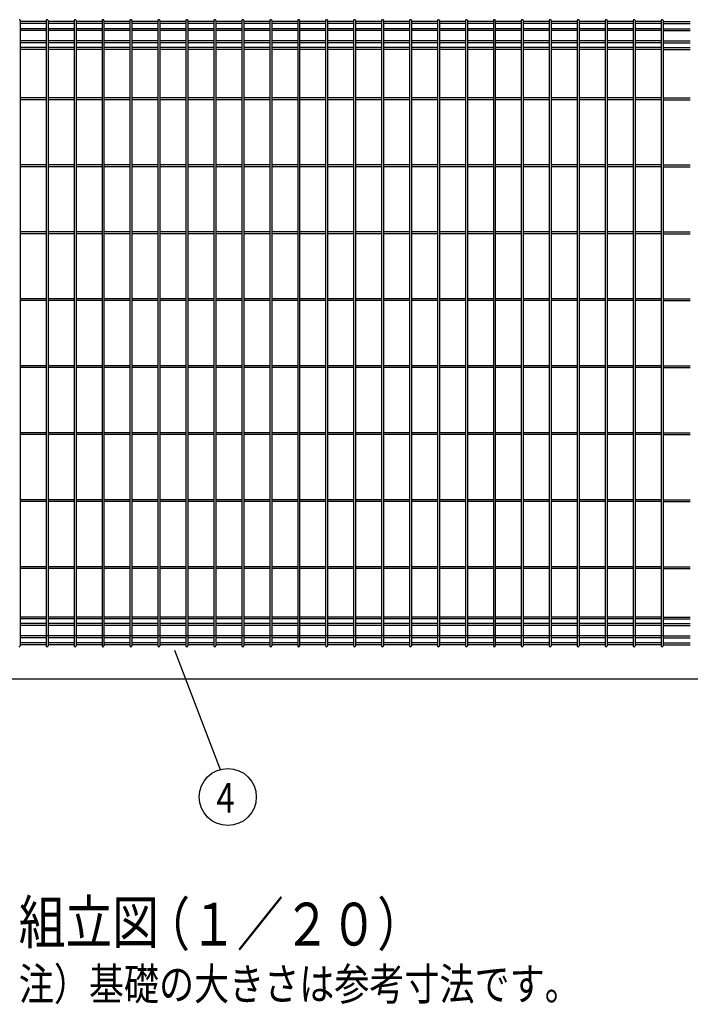
# Model space of a CAD drawing. Units: millimetres. Extents: x 69 to 7315, y 19 to 5280.
# Drawn here: x 1071 to 2324, y 2063 to 3900 of the extents above; entities that cross this region are included whole.
import ezdxf

# ---------------------------------------------------------------- set-up
doc = ezdxf.new("R2010")
doc.units = ezdxf.units.MM
doc.header["$LTSCALE"] = 200
for name, color, linetype in [('MOJI', 6, 'Continuous'), ('SJC', 1, 'Continuous'), ('SUNPOU', 4, 'Continuous')]:
    doc.layers.add(name, color=color, linetype=linetype)
doc.styles.add('EXT08', font='ROMANS', dxfattribs={"width": 0.8, "bigfont": 'EXTFONT'})

msp = doc.modelspace()

# ---------------------------------------------------------------- linework, layer by layer
at = {"layer": 'SJC'}
for p, q in [((1071.665, 3898.553), (1071.665, 2732.15)), ((1071.665, 3898.55), (1071.665, 3685.327)), ((1120.279, 3896.75), (1071.665, 3896.75)), ((1120.275, 3898.553), (1120.275, 2732.148)), ((1120.275, 3898.55), (1120.275, 3685.327)), ((1122.075, 3900.35), (1122.075, 3900.35)), ((1123.875, 3898.553), (1123.875, 2732.15)), ((1123.875, 3898.55), (1123.875, 3685.327)), ((1172.489, 3896.75), (1123.875, 3896.75)), ((1172.485, 3898.553), (1172.485, 2732.148)), ((1172.485, 3898.55), (1172.485, 3685.327)), ((1174.285, 3900.35), (1174.285, 3900.35)), ((1176.085, 3898.553), (1176.085, 2732.15)), ((1176.085, 3898.55), (1176.085, 3685.327)), ((1224.699, 3896.75), (1176.085, 3896.75)), ((1224.695, 3898.553), (1224.695, 2732.148)), ((1224.695, 3898.55), (1224.695, 3685.327)), ((1226.495, 3900.35), (1226.495, 3900.35)), ((1228.295, 3898.553), (1228.295, 2732.15)), ((1228.295, 3898.55), (1228.295, 3685.327)), ((1276.909, 3896.75), (1228.295, 3896.75)), ((1276.905, 3898.553), (1276.905, 2732.148)), ((1276.905, 3898.55), (1276.905, 3685.327)), ((1278.705, 3900.35), (1278.705, 3900.35)), ((1280.505, 3898.553), (1280.505, 2732.15)), ((1280.505, 3898.55), (1280.505, 3685.327)), ((1329.119, 3896.75), (1280.505, 3896.75)), ((1329.115, 3898.553), (1329.115, 2732.148)), ((1329.115, 3898.55), (1329.115, 3685.327)), ((1330.915, 3900.35), (1330.915, 3900.35)), ((1332.715, 3898.553), (1332.715, 2732.15)), ((1332.715, 3898.55), (1332.715, 3685.327)), ((1381.329, 3896.75), (1332.715, 3896.75)), ((1381.325, 3898.553), (1381.325, 2732.148)), ((1381.325, 3898.55), (1381.325, 3685.327)), ((1383.125, 3900.35), (1383.125, 3900.35)), ((1384.925, 3898.553), (1384.925, 2732.15)), ((1384.925, 3898.55), (1384.925, 3685.327)), ((1433.539, 3896.75), (1384.925, 3896.75)), ((1433.535, 3898.553), (1433.535, 2732.148)), ((1433.535, 3898.55), (1433.535, 3685.327)), ((1435.335, 3900.35), (1435.335, 3900.35)), ((1437.135, 3898.553), (1437.135, 2732.15)), ((1437.135, 3898.55), (1437.135, 3685.327)), ((1485.749, 3896.75), (1437.135, 3896.75)), ((1485.745, 3898.553), (1485.745, 2732.148)), ((1485.745, 3898.55), (1485.745, 3685.327)), ((1487.545, 3900.35), (1487.545, 3900.35)), ((1489.345, 3898.553), (1489.345, 2732.15)), ((1489.345, 3898.55), (1489.345, 3685.327)), ((1537.959, 3896.75), (1489.345, 3896.75)), ((1537.955, 3898.553), (1537.955, 2732.148)), ((1537.955, 3898.55), (1537.955, 3685.327)), ((1539.755, 3900.35), (1539.755, 3900.35)), ((1541.555, 3898.553), (1541.555, 2732.15)), ((1541.555, 3898.55), (1541.555, 3685.327)), ((1590.169, 3896.75), (1541.555, 3896.75)), ((1590.165, 3898.553), (1590.165, 2732.148)), ((1590.165, 3898.55), (1590.165, 3685.327)), ((1591.965, 3900.35), (1591.965, 3900.35)), ((1593.765, 3898.553), (1593.765, 2732.15)), ((1593.765, 3898.55), (1593.765, 3685.327)), ((1642.379, 3896.75), (1593.765, 3896.75)), ((1642.375, 3898.553), (1642.375, 2732.148)), ((1642.375, 3898.55), (1642.375, 3685.327)), ((1644.175, 3900.35), (1644.175, 3900.35)), ((1645.975, 3898.553), (1645.975, 2732.15)), ((1645.975, 3898.55), (1645.975, 3685.327)), ((1694.589, 3896.75), (1645.975, 3896.75)), ((1694.585, 3898.553), (1694.585, 2732.148)), ((1694.585, 3898.55), (1694.585, 3685.327)), ((1696.385, 3900.35), (1696.385, 3900.35)), ((1698.185, 3898.553), (1698.185, 2732.15)), ((1698.185, 3898.55), (1698.185, 3685.327)), ((1746.799, 3896.75), (1698.185, 3896.75)), ((1746.795, 3898.553), (1746.795, 2732.148)), ((1746.795, 3898.55), (1746.795, 3685.327)), ((1748.595, 3900.35), (1748.595, 3900.35)), ((1750.395, 3898.553), (1750.395, 2732.15)), ((1750.395, 3898.55), (1750.395, 3685.327)), ((1799.009, 3896.75), (1750.395, 3896.75)), ((1799.005, 3898.553), (1799.005, 2732.148)), ((1799.005, 3898.55), (1799.005, 3685.327)), ((1800.805, 3900.35), (1800.805, 3900.35)), ((1802.605, 3898.553), (1802.605, 2732.15)), ((1802.605, 3898.55), (1802.605, 3685.327)), ((1851.219, 3896.75), (1802.605, 3896.75)), ((1851.215, 3898.553), (1851.215, 2732.148)), ((1851.215, 3898.55), (1851.215, 3685.327)), ((1853.015, 3900.35), (1853.015, 3900.35)), ((1854.815, 3898.553), (1854.815, 2732.15)), ((1854.815, 3898.55), (1854.815, 3685.327)), ((1903.429, 3896.75), (1854.815, 3896.75)), ((1903.425, 3898.553), (1903.425, 2732.148)), ((1903.425, 3898.55), (1903.425, 3685.327)), ((1905.225, 3900.35), (1905.225, 3900.35)), ((1907.025, 3898.553), (1907.025, 2732.15)), ((1907.025, 3898.55), (1907.025, 3685.327)), ((1955.639, 3896.75), (1907.025, 3896.75)), ((1955.635, 3898.553), (1955.635, 2732.148)), ((1955.635, 3898.55), (1955.635, 3685.327)), ((1957.435, 3900.35), (1957.435, 3900.35)), ((1959.235, 3898.553), (1959.235, 2732.15)), ((1959.235, 3898.55), (1959.235, 3685.327)), ((2007.849, 3896.75), (1959.235, 3896.75)), ((2007.845, 3898.553), (2007.845, 2732.148)), ((2007.845, 3898.55), (2007.845, 3685.327)), ((2009.645, 3900.35), (2009.645, 3900.35)), ((2011.445, 3898.553), (2011.445, 2732.15)), ((2011.445, 3898.55), (2011.445, 3685.327)), ((2060.059, 3896.75), (2011.445, 3896.75)), ((2060.055, 3898.553), (2060.055, 2732.148)), ((2060.055, 3898.55), (2060.055, 3685.327)), ((2061.855, 3900.35), (2061.855, 3900.35)), ((2063.655, 3898.553), (2063.655, 2732.15)), ((2063.655, 3898.55), (2063.655, 3685.327)), ((2112.269, 3896.75), (2063.655, 3896.75)), ((2112.265, 3898.553), (2112.265, 2732.148)), ((2112.265, 3898.55), (2112.265, 3685.327)), ((2114.065, 3900.35), (2114.065, 3900.35)), ((2115.865, 3898.553), (2115.865, 2732.15)), ((2115.865, 3898.55), (2115.865, 3685.327)), ((2164.479, 3896.75), (2115.865, 3896.75)), ((2164.475, 3898.553), (2164.475, 2732.148)), ((2164.475, 3898.55), (2164.475, 3685.327)), ((2166.275, 3900.35), (2166.275, 3900.35)), ((2168.075, 3898.553), (2168.075, 2732.15)), ((2168.075, 3898.55), (2168.075, 3685.327)), ((2216.689, 3896.75), (2168.075, 3896.75)), ((2216.685, 3898.553), (2216.685, 2732.148)), ((2216.685, 3898.55), (2216.685, 3685.327)), ((2218.485, 3900.35), (2218.485, 3900.35)), ((2220.285, 3898.553), (2220.285, 2732.15)), ((2220.285, 3898.55), (2220.285, 3685.327)), ((2268.899, 3896.75), (2220.285, 3896.75)), ((2268.899, 3898.553), (2268.899, 2732.148)), ((2268.899, 3898.55), (2268.899, 3685.327)), ((2270.699, 3900.35), (2270.699, 3900.35)), ((2272.499, 3898.553), (2272.499, 2732.15)), ((2272.499, 3898.55), (2272.499, 3685.327)), ((2272.499, 3896.75), (2323.524, 3896.75)), ((1120.279, 3893.15), (1071.665, 3893.15)), ((1120.279, 3883.55), (1071.665, 3883.55)), ((1120.279, 3879.95), (1071.665, 3879.95)), ((1172.489, 3893.15), (1123.875, 3893.15)), ((1172.489, 3883.55), (1123.875, 3883.55)), ((1172.489, 3879.95), (1123.875, 3879.95)), ((1224.699, 3893.15), (1176.085, 3893.15)), ((1224.699, 3883.55), (1176.085, 3883.55)), ((1224.699, 3879.95), (1176.085, 3879.95)), ((1276.909, 3893.15), (1228.295, 3893.15)), ((1276.909, 3883.55), (1228.295, 3883.55)), ((1276.909, 3879.95), (1228.295, 3879.95)), ((1329.119, 3893.15), (1280.505, 3893.15)), ((1329.119, 3883.55), (1280.505, 3883.55)), ((1329.119, 3879.95), (1280.505, 3879.95)), ((1381.329, 3893.15), (1332.715, 3893.15)), ((1381.329, 3883.55), (1332.715, 3883.55)), ((1381.329, 3879.95), (1332.715, 3879.95)), ((1433.539, 3893.15), (1384.925, 3893.15)), ((1433.539, 3883.55), (1384.925, 3883.55)), ((1433.539, 3879.95), (1384.925, 3879.95)), ((1485.749, 3893.15), (1437.135, 3893.15)), ((1485.749, 3883.55), (1437.135, 3883.55)), ((1485.749, 3879.95), (1437.135, 3879.95)), ((1537.959, 3893.15), (1489.345, 3893.15)), ((1537.959, 3883.55), (1489.345, 3883.55)), ((1537.959, 3879.95), (1489.345, 3879.95)), ((1590.169, 3893.15), (1541.555, 3893.15)), ((1590.169, 3883.55), (1541.555, 3883.55)), ((1590.169, 3879.95), (1541.555, 3879.95)), ((1642.379, 3893.15), (1593.765, 3893.15)), ((1642.379, 3883.55), (1593.765, 3883.55)), ((1642.379, 3879.95), (1593.765, 3879.95)), ((1694.589, 3893.15), (1645.975, 3893.15)), ((1694.589, 3883.55), (1645.975, 3883.55)), ((1694.589, 3879.95), (1645.975, 3879.95)), ((1746.799, 3893.15), (1698.185, 3893.15)), ((1746.799, 3883.55), (1698.185, 3883.55)), ((1746.799, 3879.95), (1698.185, 3879.95)), ((1799.009, 3893.15), (1750.395, 3893.15)), ((1799.009, 3883.55), (1750.395, 3883.55)), ((1799.009, 3879.95), (1750.395, 3879.95)), ((1851.219, 3893.15), (1802.605, 3893.15)), ((1851.219, 3883.55), (1802.605, 3883.55)), ((1851.219, 3879.95), (1802.605, 3879.95)), ((1903.429, 3893.15), (1854.815, 3893.15)), ((1903.429, 3883.55), (1854.815, 3883.55)), ((1903.429, 3879.95), (1854.815, 3879.95)), ((1955.639, 3893.15), (1907.025, 3893.15)), ((1955.639, 3883.55), (1907.025, 3883.55)), ((1955.639, 3879.95), (1907.025, 3879.95)), ((2007.849, 3893.15), (1959.235, 3893.15)), ((2007.849, 3883.55), (1959.235, 3883.55)), ((2007.849, 3879.95), (1959.235, 3879.95)), ((2060.059, 3893.15), (2011.445, 3893.15)), ((2060.059, 3883.55), (2011.445, 3883.55)), ((2060.059, 3879.95), (2011.445, 3879.95)), ((2112.269, 3893.15), (2063.655, 3893.15)), ((2112.269, 3883.55), (2063.655, 3883.55)), ((2112.269, 3879.95), (2063.655, 3879.95)), ((2164.479, 3893.15), (2115.865, 3893.15)), ((2164.479, 3883.55), (2115.865, 3883.55)), ((2164.479, 3879.95), (2115.865, 3879.95)), ((2216.689, 3893.15), (2168.075, 3893.15)), ((2216.689, 3883.55), (2168.075, 3883.55)), ((2216.689, 3879.95), (2168.075, 3879.95)), ((2268.899, 3893.15), (2220.285, 3893.15)), ((2268.899, 3883.55), (2220.285, 3883.55)), ((2268.899, 3879.95), (2220.285, 3879.95)), ((2272.499, 3893.15), (2323.524, 3893.15)), ((2272.499, 3883.55), (2323.524, 3883.55)), ((2272.499, 3879.95), (2323.524, 3879.95)), ((1120.279, 3860.75), (1071.665, 3860.75)), ((1172.489, 3860.75), (1123.875, 3860.75)), ((1224.699, 3860.75), (1176.085, 3860.75)), ((1276.909, 3860.75), (1228.295, 3860.75)), ((1329.119, 3860.75), (1280.505, 3860.75)), ((1381.329, 3860.75), (1332.715, 3860.75)), ((1433.539, 3860.75), (1384.925, 3860.75)), ((1485.749, 3860.75), (1437.135, 3860.75)), ((1537.959, 3860.75), (1489.345, 3860.75)), ((1590.169, 3860.75), (1541.555, 3860.75)), ((1642.379, 3860.75), (1593.765, 3860.75)), ((1694.589, 3860.75), (1645.975, 3860.75)), ((1746.799, 3860.75), (1698.185, 3860.75)), ((1799.009, 3860.75), (1750.395, 3860.75)), ((1851.219, 3860.75), (1802.605, 3860.75)), ((1903.429, 3860.75), (1854.815, 3860.75)), ((1955.639, 3860.75), (1907.025, 3860.75)), ((2007.849, 3860.75), (1959.235, 3860.75)), ((2060.059, 3860.75), (2011.445, 3860.75)), ((2112.269, 3860.75), (2063.655, 3860.75)), ((2164.479, 3860.75), (2115.865, 3860.75)), ((2216.689, 3860.75), (2168.075, 3860.75)), ((2268.899, 3860.75), (2220.285, 3860.75)), ((2272.499, 3860.75), (2323.524, 3860.75)), ((1120.279, 3857.15), (1071.665, 3857.15)), ((1120.279, 3848.607), (1071.665, 3848.607)), ((1120.279, 3845.007), (1071.665, 3845.007)), ((1172.489, 3857.15), (1123.875, 3857.15)), ((1172.489, 3848.607), (1123.875, 3848.607)), ((1172.489, 3845.007), (1123.875, 3845.007)), ((1224.699, 3857.15), (1176.085, 3857.15)), ((1224.699, 3848.607), (1176.085, 3848.607)), ((1224.699, 3845.007), (1176.085, 3845.007)), ((1276.909, 3857.15), (1228.295, 3857.15)), ((1276.909, 3848.607), (1228.295, 3848.607)), ((1276.909, 3845.007), (1228.295, 3845.007)), ((1329.119, 3857.15), (1280.505, 3857.15)), ((1329.119, 3848.607), (1280.505, 3848.607)), ((1329.119, 3845.007), (1280.505, 3845.007)), ((1381.329, 3857.15), (1332.715, 3857.15)), ((1381.329, 3848.607), (1332.715, 3848.607)), ((1381.329, 3845.007), (1332.715, 3845.007)), ((1433.539, 3857.15), (1384.925, 3857.15)), ((1433.539, 3848.607), (1384.925, 3848.607)), ((1433.539, 3845.007), (1384.925, 3845.007)), ((1485.749, 3857.15), (1437.135, 3857.15)), ((1485.749, 3848.607), (1437.135, 3848.607)), ((1485.749, 3845.007), (1437.135, 3845.007)), ((1537.959, 3857.15), (1489.345, 3857.15)), ((1537.959, 3848.607), (1489.345, 3848.607)), ((1537.959, 3845.007), (1489.345, 3845.007)), ((1590.169, 3857.15), (1541.555, 3857.15)), ((1590.169, 3848.607), (1541.555, 3848.607)), ((1590.169, 3845.007), (1541.555, 3845.007)), ((1642.379, 3857.15), (1593.765, 3857.15)), ((1642.379, 3848.607), (1593.765, 3848.607)), ((1642.379, 3845.007), (1593.765, 3845.007)), ((1694.589, 3857.15), (1645.975, 3857.15)), ((1694.589, 3848.607), (1645.975, 3848.607)), ((1694.589, 3845.007), (1645.975, 3845.007)), ((1746.799, 3857.15), (1698.185, 3857.15)), ((1746.799, 3848.607), (1698.185, 3848.607)), ((1746.799, 3845.007), (1698.185, 3845.007)), ((1799.009, 3857.15), (1750.395, 3857.15)), ((1799.009, 3848.607), (1750.395, 3848.607)), ((1799.009, 3845.007), (1750.395, 3845.007)), ((1851.219, 3857.15), (1802.605, 3857.15)), ((1851.219, 3848.607), (1802.605, 3848.607)), ((1851.219, 3845.007), (1802.605, 3845.007)), ((1903.429, 3857.15), (1854.815, 3857.15)), ((1903.429, 3848.607), (1854.815, 3848.607)), ((1903.429, 3845.007), (1854.815, 3845.007)), ((1955.639, 3857.15), (1907.025, 3857.15)), ((1955.639, 3848.607), (1907.025, 3848.607)), ((1955.639, 3845.007), (1907.025, 3845.007)), ((2007.849, 3857.15), (1959.235, 3857.15)), ((2007.849, 3848.607), (1959.235, 3848.607)), ((2007.849, 3845.007), (1959.235, 3845.007)), ((2060.059, 3857.15), (2011.445, 3857.15)), ((2060.059, 3848.607), (2011.445, 3848.607)), ((2060.059, 3845.007), (2011.445, 3845.007)), ((2112.269, 3857.15), (2063.655, 3857.15)), ((2112.269, 3848.607), (2063.655, 3848.607)), ((2112.269, 3845.007), (2063.655, 3845.007)), ((2164.479, 3857.15), (2115.865, 3857.15)), ((2164.479, 3848.607), (2115.865, 3848.607)), ((2164.479, 3845.007), (2115.865, 3845.007)), ((2216.689, 3857.15), (2168.075, 3857.15)), ((2216.689, 3848.607), (2168.075, 3848.607)), ((2216.689, 3845.007), (2168.075, 3845.007)), ((2268.899, 3857.15), (2220.285, 3857.15)), ((2268.899, 3848.607), (2220.285, 3848.607)), ((2268.899, 3845.007), (2220.285, 3845.007)), ((2272.499, 3857.15), (2323.524, 3857.15)), ((2272.499, 3848.607), (2323.524, 3848.607)), ((2272.499, 3845.007), (2323.524, 3845.007)), ((1120.279, 3754.65), (1071.665, 3754.65)), ((1120.279, 3751.05), (1071.665, 3751.05)), ((1172.489, 3754.65), (1123.875, 3754.65)), ((1172.489, 3751.05), (1123.875, 3751.05)), ((1224.699, 3754.65), (1176.085, 3754.65)), ((1224.699, 3751.05), (1176.085, 3751.05)), ((1276.909, 3754.65), (1228.295, 3754.65)), ((1276.909, 3751.05), (1228.295, 3751.05)), ((1329.119, 3754.65), (1280.505, 3754.65)), ((1329.119, 3751.05), (1280.505, 3751.05)), ((1381.329, 3754.65), (1332.715, 3754.65)), ((1381.329, 3751.05), (1332.715, 3751.05)), ((1433.539, 3754.65), (1384.925, 3754.65)), ((1433.539, 3751.05), (1384.925, 3751.05)), ((1485.749, 3754.65), (1437.135, 3754.65)), ((1485.749, 3751.05), (1437.135, 3751.05)), ((1537.959, 3754.65), (1489.345, 3754.65)), ((1537.959, 3751.05), (1489.345, 3751.05)), ((1590.169, 3754.65), (1541.555, 3754.65)), ((1590.169, 3751.05), (1541.555, 3751.05)), ((1642.379, 3754.65), (1593.765, 3754.65)), ((1642.379, 3751.05), (1593.765, 3751.05)), ((1694.589, 3754.65), (1645.975, 3754.65)), ((1694.589, 3751.05), (1645.975, 3751.05)), ((1746.799, 3754.65), (1698.185, 3754.65)), ((1746.799, 3751.05), (1698.185, 3751.05)), ((1799.009, 3754.65), (1750.395, 3754.65)), ((1799.009, 3751.05), (1750.395, 3751.05)), ((1851.219, 3754.65), (1802.605, 3754.65)), ((1851.219, 3751.05), (1802.605, 3751.05)), ((1903.429, 3754.65), (1854.815, 3754.65)), ((1903.429, 3751.05), (1854.815, 3751.05)), ((1955.639, 3754.65), (1907.025, 3754.65)), ((1955.639, 3751.05), (1907.025, 3751.05)), ((2007.849, 3754.65), (1959.235, 3754.65)), ((2007.849, 3751.05), (1959.235, 3751.05)), ((2060.059, 3754.65), (2011.445, 3754.65)), ((2060.059, 3751.05), (2011.445, 3751.05)), ((2112.269, 3754.65), (2063.655, 3754.65)), ((2112.269, 3751.05), (2063.655, 3751.05)), ((2164.479, 3754.65), (2115.865, 3754.65)), ((2164.479, 3751.05), (2115.865, 3751.05)), ((2216.689, 3754.65), (2168.075, 3754.65)), ((2216.689, 3751.05), (2168.075, 3751.05)), ((2268.899, 3754.65), (2220.285, 3754.65)), ((2268.899, 3751.05), (2220.285, 3751.05)), ((2272.499, 3754.65), (2323.524, 3754.65)), ((2272.499, 3751.05), (2323.524, 3751.05)), ((1120.279, 3629.65), (1071.665, 3629.65)), ((1120.279, 3626.05), (1071.665, 3626.05)), ((1172.489, 3629.65), (1123.875, 3629.65)), ((1172.489, 3626.05), (1123.875, 3626.05)), ((1224.699, 3629.65), (1176.085, 3629.65)), ((1224.699, 3626.05), (1176.085, 3626.05)), ((1276.909, 3629.65), (1228.295, 3629.65)), ((1276.909, 3626.05), (1228.295, 3626.05)), ((1329.119, 3629.65), (1280.505, 3629.65)), ((1329.119, 3626.05), (1280.505, 3626.05)), ((1381.329, 3629.65), (1332.715, 3629.65)), ((1381.329, 3626.05), (1332.715, 3626.05)), ((1433.539, 3629.65), (1384.925, 3629.65)), ((1433.539, 3626.05), (1384.925, 3626.05)), ((1485.749, 3629.65), (1437.135, 3629.65)), ((1485.749, 3626.05), (1437.135, 3626.05)), ((1537.959, 3629.65), (1489.345, 3629.65)), ((1537.959, 3626.05), (1489.345, 3626.05)), ((1590.169, 3629.65), (1541.555, 3629.65)), ((1590.169, 3626.05), (1541.555, 3626.05)), ((1642.379, 3629.65), (1593.765, 3629.65)), ((1642.379, 3626.05), (1593.765, 3626.05)), ((1694.589, 3629.65), (1645.975, 3629.65)), ((1694.589, 3626.05), (1645.975, 3626.05)), ((1746.799, 3629.65), (1698.185, 3629.65)), ((1746.799, 3626.05), (1698.185, 3626.05)), ((1799.009, 3629.65), (1750.395, 3629.65)), ((1799.009, 3626.05), (1750.395, 3626.05)), ((1851.219, 3629.65), (1802.605, 3629.65)), ((1851.219, 3626.05), (1802.605, 3626.05)), ((1903.429, 3629.65), (1854.815, 3629.65)), ((1903.429, 3626.05), (1854.815, 3626.05)), ((1955.639, 3629.65), (1907.025, 3629.65)), ((1955.639, 3626.05), (1907.025, 3626.05)), ((2007.849, 3629.65), (1959.235, 3629.65)), ((2007.849, 3626.05), (1959.235, 3626.05)), ((2060.059, 3629.65), (2011.445, 3629.65)), ((2060.059, 3626.05), (2011.445, 3626.05)), ((2112.269, 3629.65), (2063.655, 3629.65)), ((2112.269, 3626.05), (2063.655, 3626.05)), ((2164.479, 3629.65), (2115.865, 3629.65)), ((2164.479, 3626.05), (2115.865, 3626.05)), ((2216.689, 3629.65), (2168.075, 3629.65)), ((2216.689, 3626.05), (2168.075, 3626.05)), ((2268.899, 3629.65), (2220.285, 3629.65)), ((2268.899, 3626.05), (2220.285, 3626.05)), ((2272.499, 3629.65), (2323.524, 3629.65)), ((2272.499, 3626.05), (2323.524, 3626.05)), ((1120.279, 3504.65), (1071.665, 3504.65)), ((1120.279, 3501.05), (1071.665, 3501.05)), ((1172.489, 3504.65), (1123.875, 3504.65)), ((1172.489, 3501.05), (1123.875, 3501.05)), ((1224.699, 3504.65), (1176.085, 3504.65)), ((1224.699, 3501.05), (1176.085, 3501.05)), ((1276.909, 3504.65), (1228.295, 3504.65)), ((1276.909, 3501.05), (1228.295, 3501.05)), ((1329.119, 3504.65), (1280.505, 3504.65)), ((1329.119, 3501.05), (1280.505, 3501.05)), ((1381.329, 3504.65), (1332.715, 3504.65)), ((1381.329, 3501.05), (1332.715, 3501.05)), ((1433.539, 3504.65), (1384.925, 3504.65)), ((1433.539, 3501.05), (1384.925, 3501.05)), ((1485.749, 3504.65), (1437.135, 3504.65)), ((1485.749, 3501.05), (1437.135, 3501.05)), ((1537.959, 3504.65), (1489.345, 3504.65)), ((1537.959, 3501.05), (1489.345, 3501.05)), ((1590.169, 3504.65), (1541.555, 3504.65)), ((1590.169, 3501.05), (1541.555, 3501.05)), ((1642.379, 3504.65), (1593.765, 3504.65)), ((1642.379, 3501.05), (1593.765, 3501.05)), ((1694.589, 3504.65), (1645.975, 3504.65)), ((1694.589, 3501.05), (1645.975, 3501.05)), ((1746.799, 3504.65), (1698.185, 3504.65)), ((1746.799, 3501.05), (1698.185, 3501.05)), ((1799.009, 3504.65), (1750.395, 3504.65)), ((1799.009, 3501.05), (1750.395, 3501.05)), ((1851.219, 3504.65), (1802.605, 3504.65)), ((1851.219, 3501.05), (1802.605, 3501.05)), ((1903.429, 3504.65), (1854.815, 3504.65)), ((1903.429, 3501.05), (1854.815, 3501.05)), ((1955.639, 3504.65), (1907.025, 3504.65)), ((1955.639, 3501.05), (1907.025, 3501.05)), ((2007.849, 3504.65), (1959.235, 3504.65)), ((2007.849, 3501.05), (1959.235, 3501.05)), ((2060.059, 3504.65), (2011.445, 3504.65)), ((2060.059, 3501.05), (2011.445, 3501.05)), ((2112.269, 3504.65), (2063.655, 3504.65)), ((2112.269, 3501.05), (2063.655, 3501.05)), ((2164.479, 3504.65), (2115.865, 3504.65)), ((2164.479, 3501.05), (2115.865, 3501.05)), ((2216.689, 3504.65), (2168.075, 3504.65)), ((2216.689, 3501.05), (2168.075, 3501.05)), ((2268.899, 3504.65), (2220.285, 3504.65)), ((2268.899, 3501.05), (2220.285, 3501.05)), ((2272.499, 3504.65), (2323.524, 3504.65)), ((2272.499, 3501.05), (2323.524, 3501.05)), ((1120.279, 3379.65), (1071.665, 3379.65)), ((1120.279, 3376.05), (1071.665, 3376.05)), ((1172.489, 3379.65), (1123.875, 3379.65)), ((1172.489, 3376.05), (1123.875, 3376.05)), ((1224.699, 3379.65), (1176.085, 3379.65)), ((1224.699, 3376.05), (1176.085, 3376.05)), ((1276.909, 3379.65), (1228.295, 3379.65)), ((1276.909, 3376.05), (1228.295, 3376.05)), ((1329.119, 3379.65), (1280.505, 3379.65)), ((1329.119, 3376.05), (1280.505, 3376.05)), ((1381.329, 3379.65), (1332.715, 3379.65)), ((1381.329, 3376.05), (1332.715, 3376.05)), ((1433.539, 3379.65), (1384.925, 3379.65)), ((1433.539, 3376.05), (1384.925, 3376.05)), ((1485.749, 3379.65), (1437.135, 3379.65)), ((1485.749, 3376.05), (1437.135, 3376.05)), ((1537.959, 3379.65), (1489.345, 3379.65)), ((1537.959, 3376.05), (1489.345, 3376.05)), ((1590.169, 3379.65), (1541.555, 3379.65)), ((1590.169, 3376.05), (1541.555, 3376.05)), ((1642.379, 3379.65), (1593.765, 3379.65)), ((1642.379, 3376.05), (1593.765, 3376.05)), ((1694.589, 3379.65), (1645.975, 3379.65)), ((1694.589, 3376.05), (1645.975, 3376.05)), ((1746.799, 3379.65), (1698.185, 3379.65)), ((1746.799, 3376.05), (1698.185, 3376.05)), ((1799.009, 3379.65), (1750.395, 3379.65)), ((1799.009, 3376.05), (1750.395, 3376.05)), ((1851.219, 3379.65), (1802.605, 3379.65)), ((1851.219, 3376.05), (1802.605, 3376.05)), ((1903.429, 3379.65), (1854.815, 3379.65)), ((1903.429, 3376.05), (1854.815, 3376.05)), ((1955.639, 3379.65), (1907.025, 3379.65)), ((1955.639, 3376.05), (1907.025, 3376.05)), ((2007.849, 3379.65), (1959.235, 3379.65)), ((2007.849, 3376.05), (1959.235, 3376.05)), ((2060.059, 3379.65), (2011.445, 3379.65)), ((2060.059, 3376.05), (2011.445, 3376.05)), ((2112.269, 3379.65), (2063.655, 3379.65)), ((2112.269, 3376.05), (2063.655, 3376.05)), ((2164.479, 3379.65), (2115.865, 3379.65)), ((2164.479, 3376.05), (2115.865, 3376.05)), ((2216.689, 3379.65), (2168.075, 3379.65)), ((2216.689, 3376.05), (2168.075, 3376.05)), ((2268.899, 3379.65), (2220.285, 3379.65)), ((2268.899, 3376.05), (2220.285, 3376.05)), ((2272.499, 3379.65), (2323.524, 3379.65)), ((2272.499, 3376.05), (2323.524, 3376.05)), ((1120.279, 3254.65), (1071.665, 3254.65)), ((1172.489, 3254.65), (1123.875, 3254.65)), ((1224.699, 3254.65), (1176.085, 3254.65)), ((1276.909, 3254.65), (1228.295, 3254.65)), ((1329.119, 3254.65), (1280.505, 3254.65)), ((1381.329, 3254.65), (1332.715, 3254.65)), ((1433.539, 3254.65), (1384.925, 3254.65)), ((1485.749, 3254.65), (1437.135, 3254.65)), ((1537.959, 3254.65), (1489.345, 3254.65)), ((1590.169, 3254.65), (1541.555, 3254.65)), ((1642.379, 3254.65), (1593.765, 3254.65)), ((1694.589, 3254.65), (1645.975, 3254.65)), ((1746.799, 3254.65), (1698.185, 3254.65)), ((1799.009, 3254.65), (1750.395, 3254.65)), ((1851.219, 3254.65), (1802.605, 3254.65)), ((1903.429, 3254.65), (1854.815, 3254.65)), ((1955.639, 3254.65), (1907.025, 3254.65)), ((2007.849, 3254.65), (1959.235, 3254.65)), ((2060.059, 3254.65), (2011.445, 3254.65)), ((2112.269, 3254.65), (2063.655, 3254.65)), ((2164.479, 3254.65), (2115.865, 3254.65)), ((2216.689, 3254.65), (2168.075, 3254.65)), ((2268.899, 3254.65), (2220.285, 3254.65)), ((2272.499, 3254.65), (2323.524, 3254.65)), ((1120.279, 3251.05), (1071.665, 3251.05)), ((1172.489, 3251.05), (1123.875, 3251.05)), ((1224.699, 3251.05), (1176.085, 3251.05)), ((1276.909, 3251.05), (1228.295, 3251.05)), ((1329.119, 3251.05), (1280.505, 3251.05)), ((1381.329, 3251.05), (1332.715, 3251.05)), ((1433.539, 3251.05), (1384.925, 3251.05)), ((1485.749, 3251.05), (1437.135, 3251.05)), ((1537.959, 3251.05), (1489.345, 3251.05)), ((1590.169, 3251.05), (1541.555, 3251.05)), ((1642.379, 3251.05), (1593.765, 3251.05)), ((1694.589, 3251.05), (1645.975, 3251.05)), ((1746.799, 3251.05), (1698.185, 3251.05)), ((1799.009, 3251.05), (1750.395, 3251.05)), ((1851.219, 3251.05), (1802.605, 3251.05)), ((1903.429, 3251.05), (1854.815, 3251.05)), ((1955.639, 3251.05), (1907.025, 3251.05)), ((2007.849, 3251.05), (1959.235, 3251.05)), ((2060.059, 3251.05), (2011.445, 3251.05)), ((2112.269, 3251.05), (2063.655, 3251.05)), ((2164.479, 3251.05), (2115.865, 3251.05)), ((2216.689, 3251.05), (2168.075, 3251.05)), ((2268.899, 3251.05), (2220.285, 3251.05)), ((2272.499, 3251.05), (2323.524, 3251.05)), ((1120.279, 3129.65), (1071.665, 3129.65)), ((1120.279, 3126.05), (1071.665, 3126.05)), ((1172.489, 3129.65), (1123.875, 3129.65)), ((1172.489, 3126.05), (1123.875, 3126.05)), ((1224.699, 3129.65), (1176.085, 3129.65)), ((1224.699, 3126.05), (1176.085, 3126.05)), ((1276.909, 3129.65), (1228.295, 3129.65)), ((1276.909, 3126.05), (1228.295, 3126.05)), ((1329.119, 3129.65), (1280.505, 3129.65)), ((1329.119, 3126.05), (1280.505, 3126.05)), ((1381.329, 3129.65), (1332.715, 3129.65)), ((1381.329, 3126.05), (1332.715, 3126.05)), ((1433.539, 3129.65), (1384.925, 3129.65)), ((1433.539, 3126.05), (1384.925, 3126.05)), ((1485.749, 3129.65), (1437.135, 3129.65)), ((1485.749, 3126.05), (1437.135, 3126.05)), ((1537.959, 3129.65), (1489.345, 3129.65)), ((1537.959, 3126.05), (1489.345, 3126.05)), ((1590.169, 3129.65), (1541.555, 3129.65)), ((1590.169, 3126.05), (1541.555, 3126.05)), ((1642.379, 3129.65), (1593.765, 3129.65)), ((1642.379, 3126.05), (1593.765, 3126.05)), ((1694.589, 3129.65), (1645.975, 3129.65)), ((1694.589, 3126.05), (1645.975, 3126.05)), ((1746.799, 3129.65), (1698.185, 3129.65)), ((1746.799, 3126.05), (1698.185, 3126.05)), ((1799.009, 3129.65), (1750.395, 3129.65)), ((1799.009, 3126.05), (1750.395, 3126.05)), ((1851.219, 3129.65), (1802.605, 3129.65)), ((1851.219, 3126.05), (1802.605, 3126.05)), ((1903.429, 3129.65), (1854.815, 3129.65)), ((1903.429, 3126.05), (1854.815, 3126.05)), ((1955.639, 3129.65), (1907.025, 3129.65)), ((1955.639, 3126.05), (1907.025, 3126.05)), ((2007.849, 3129.65), (1959.235, 3129.65)), ((2007.849, 3126.05), (1959.235, 3126.05)), ((2060.059, 3129.65), (2011.445, 3129.65)), ((2060.059, 3126.05), (2011.445, 3126.05)), ((2112.269, 3129.65), (2063.655, 3129.65)), ((2112.269, 3126.05), (2063.655, 3126.05)), ((2164.479, 3129.65), (2115.865, 3129.65)), ((2164.479, 3126.05), (2115.865, 3126.05)), ((2216.689, 3129.65), (2168.075, 3129.65)), ((2216.689, 3126.05), (2168.075, 3126.05)), ((2268.899, 3129.65), (2220.285, 3129.65)), ((2268.899, 3126.05), (2220.285, 3126.05)), ((2272.499, 3129.65), (2323.524, 3129.65)), ((2272.499, 3126.05), (2323.524, 3126.05)), ((1120.279, 3004.65), (1071.665, 3004.65)), ((1120.279, 3001.05), (1071.665, 3001.05)), ((1172.489, 3004.65), (1123.875, 3004.65)), ((1172.489, 3001.05), (1123.875, 3001.05)), ((1224.699, 3004.65), (1176.085, 3004.65)), ((1224.699, 3001.05), (1176.085, 3001.05)), ((1276.909, 3004.65), (1228.295, 3004.65)), ((1276.909, 3001.05), (1228.295, 3001.05)), ((1329.119, 3004.65), (1280.505, 3004.65)), ((1329.119, 3001.05), (1280.505, 3001.05)), ((1381.329, 3004.65), (1332.715, 3004.65)), ((1381.329, 3001.05), (1332.715, 3001.05)), ((1433.539, 3004.65), (1384.925, 3004.65)), ((1433.539, 3001.05), (1384.925, 3001.05)), ((1485.749, 3004.65), (1437.135, 3004.65)), ((1485.749, 3001.05), (1437.135, 3001.05)), ((1537.959, 3004.65), (1489.345, 3004.65)), ((1537.959, 3001.05), (1489.345, 3001.05)), ((1590.169, 3004.65), (1541.555, 3004.65)), ((1590.169, 3001.05), (1541.555, 3001.05)), ((1642.379, 3004.65), (1593.765, 3004.65)), ((1642.379, 3001.05), (1593.765, 3001.05)), ((1694.589, 3004.65), (1645.975, 3004.65)), ((1694.589, 3001.05), (1645.975, 3001.05)), ((1746.799, 3004.65), (1698.185, 3004.65)), ((1746.799, 3001.05), (1698.185, 3001.05)), ((1799.009, 3004.65), (1750.395, 3004.65)), ((1799.009, 3001.05), (1750.395, 3001.05)), ((1851.219, 3004.65), (1802.605, 3004.65)), ((1851.219, 3001.05), (1802.605, 3001.05)), ((1903.429, 3004.65), (1854.815, 3004.65)), ((1903.429, 3001.05), (1854.815, 3001.05)), ((1955.639, 3004.65), (1907.025, 3004.65)), ((1955.639, 3001.05), (1907.025, 3001.05)), ((2007.849, 3004.65), (1959.235, 3004.65)), ((2007.849, 3001.05), (1959.235, 3001.05)), ((2060.059, 3004.65), (2011.445, 3004.65)), ((2060.059, 3001.05), (2011.445, 3001.05)), ((2112.269, 3004.65), (2063.655, 3004.65)), ((2112.269, 3001.05), (2063.655, 3001.05)), ((2164.479, 3004.65), (2115.865, 3004.65)), ((2164.479, 3001.05), (2115.865, 3001.05)), ((2216.689, 3004.65), (2168.075, 3004.65)), ((2216.689, 3001.05), (2168.075, 3001.05)), ((2268.899, 3004.65), (2220.285, 3004.65)), ((2268.899, 3001.05), (2220.285, 3001.05)), ((2272.499, 3004.65), (2323.524, 3004.65)), ((2272.499, 3001.05), (2323.524, 3001.05)), ((1120.279, 2879.65), (1071.665, 2879.65)), ((1120.279, 2876.05), (1071.665, 2876.05)), ((1172.489, 2879.65), (1123.875, 2879.65)), ((1172.489, 2876.05), (1123.875, 2876.05)), ((1224.699, 2879.65), (1176.085, 2879.65)), ((1224.699, 2876.05), (1176.085, 2876.05)), ((1276.909, 2879.65), (1228.295, 2879.65)), ((1276.909, 2876.05), (1228.295, 2876.05)), ((1329.119, 2879.65), (1280.505, 2879.65)), ((1329.119, 2876.05), (1280.505, 2876.05)), ((1381.329, 2879.65), (1332.715, 2879.65)), ((1381.329, 2876.05), (1332.715, 2876.05)), ((1433.539, 2879.65), (1384.925, 2879.65)), ((1433.539, 2876.05), (1384.925, 2876.05)), ((1485.749, 2879.65), (1437.135, 2879.65)), ((1485.749, 2876.05), (1437.135, 2876.05)), ((1537.959, 2879.65), (1489.345, 2879.65)), ((1537.959, 2876.05), (1489.345, 2876.05)), ((1590.169, 2879.65), (1541.555, 2879.65)), ((1590.169, 2876.05), (1541.555, 2876.05)), ((1642.379, 2879.65), (1593.765, 2879.65)), ((1642.379, 2876.05), (1593.765, 2876.05)), ((1694.589, 2879.65), (1645.975, 2879.65)), ((1694.589, 2876.05), (1645.975, 2876.05)), ((1746.799, 2879.65), (1698.185, 2879.65)), ((1746.799, 2876.05), (1698.185, 2876.05)), ((1799.009, 2879.65), (1750.395, 2879.65)), ((1799.009, 2876.05), (1750.395, 2876.05)), ((1851.219, 2879.65), (1802.605, 2879.65)), ((1851.219, 2876.05), (1802.605, 2876.05)), ((1903.429, 2879.65), (1854.815, 2879.65)), ((1903.429, 2876.05), (1854.815, 2876.05)), ((1955.639, 2879.65), (1907.025, 2879.65)), ((1955.639, 2876.05), (1907.025, 2876.05)), ((2007.849, 2879.65), (1959.235, 2879.65)), ((2007.849, 2876.05), (1959.235, 2876.05)), ((2060.059, 2879.65), (2011.445, 2879.65)), ((2060.059, 2876.05), (2011.445, 2876.05)), ((2112.269, 2879.65), (2063.655, 2879.65)), ((2112.269, 2876.05), (2063.655, 2876.05)), ((2164.479, 2879.65), (2115.865, 2879.65)), ((2164.479, 2876.05), (2115.865, 2876.05)), ((2216.689, 2879.65), (2168.075, 2879.65)), ((2216.689, 2876.05), (2168.075, 2876.05)), ((2268.899, 2879.65), (2220.285, 2879.65)), ((2268.899, 2876.05), (2220.285, 2876.05)), ((2272.499, 2879.65), (2323.524, 2879.65)), ((2272.499, 2876.05), (2323.524, 2876.05)), ((1120.279, 2785.694), (1071.665, 2785.694)), ((1120.279, 2782.094), (1071.665, 2782.094)), ((1172.489, 2785.694), (1123.875, 2785.694)), ((1172.489, 2782.094), (1123.875, 2782.094)), ((1224.699, 2785.694), (1176.085, 2785.694)), ((1224.699, 2782.094), (1176.085, 2782.094)), ((1276.909, 2785.694), (1228.295, 2785.694)), ((1276.909, 2782.094), (1228.295, 2782.094)), ((1329.119, 2785.694), (1280.505, 2785.694)), ((1329.119, 2782.094), (1280.505, 2782.094)), ((1381.329, 2785.694), (1332.715, 2785.694)), ((1381.329, 2782.094), (1332.715, 2782.094)), ((1433.539, 2785.694), (1384.925, 2785.694)), ((1433.539, 2782.094), (1384.925, 2782.094)), ((1485.749, 2785.694), (1437.135, 2785.694)), ((1485.749, 2782.094), (1437.135, 2782.094)), ((1537.959, 2785.694), (1489.345, 2785.694)), ((1537.959, 2782.094), (1489.345, 2782.094)), ((1590.169, 2785.694), (1541.555, 2785.694)), ((1590.169, 2782.094), (1541.555, 2782.094)), ((1642.379, 2785.694), (1593.765, 2785.694)), ((1642.379, 2782.094), (1593.765, 2782.094)), ((1694.589, 2785.694), (1645.975, 2785.694)), ((1694.589, 2782.094), (1645.975, 2782.094)), ((1746.799, 2785.694), (1698.185, 2785.694)), ((1746.799, 2782.094), (1698.185, 2782.094)), ((1799.009, 2785.694), (1750.395, 2785.694)), ((1799.009, 2782.094), (1750.395, 2782.094)), ((1851.219, 2785.694), (1802.605, 2785.694)), ((1851.219, 2782.094), (1802.605, 2782.094)), ((1903.429, 2785.694), (1854.815, 2785.694)), ((1903.429, 2782.094), (1854.815, 2782.094)), ((1955.639, 2785.694), (1907.025, 2785.694)), ((1955.639, 2782.094), (1907.025, 2782.094)), ((2007.849, 2785.694), (1959.235, 2785.694)), ((2007.849, 2782.094), (1959.235, 2782.094)), ((2060.059, 2785.694), (2011.445, 2785.694)), ((2060.059, 2782.094), (2011.445, 2782.094)), ((2112.269, 2785.694), (2063.655, 2785.694)), ((2112.269, 2782.094), (2063.655, 2782.094)), ((2164.479, 2785.694), (2115.865, 2785.694)), ((2164.479, 2782.094), (2115.865, 2782.094)), ((2216.689, 2785.694), (2168.075, 2785.694)), ((2216.689, 2782.094), (2168.075, 2782.094)), ((2268.899, 2785.694), (2220.285, 2785.694)), ((2268.899, 2782.094), (2220.285, 2782.094)), ((2272.499, 2785.694), (2323.524, 2785.694)), ((2272.499, 2782.094), (2323.524, 2782.094)), ((1120.279, 2773.55), (1071.665, 2773.55)), ((1120.279, 2769.95), (1071.665, 2769.95)), ((1172.489, 2773.55), (1123.875, 2773.55)), ((1172.489, 2769.95), (1123.875, 2769.95)), ((1224.699, 2773.55), (1176.085, 2773.55)), ((1224.699, 2769.95), (1176.085, 2769.95)), ((1276.909, 2773.55), (1228.295, 2773.55)), ((1276.909, 2769.95), (1228.295, 2769.95)), ((1329.119, 2773.55), (1280.505, 2773.55)), ((1329.119, 2769.95), (1280.505, 2769.95)), ((1381.329, 2773.55), (1332.715, 2773.55)), ((1381.329, 2769.95), (1332.715, 2769.95)), ((1433.539, 2773.55), (1384.925, 2773.55)), ((1433.539, 2769.95), (1384.925, 2769.95)), ((1485.749, 2773.55), (1437.135, 2773.55)), ((1485.749, 2769.95), (1437.135, 2769.95)), ((1537.959, 2773.55), (1489.345, 2773.55)), ((1537.959, 2769.95), (1489.345, 2769.95)), ((1590.169, 2773.55), (1541.555, 2773.55)), ((1590.169, 2769.95), (1541.555, 2769.95)), ((1642.379, 2773.55), (1593.765, 2773.55)), ((1642.379, 2769.95), (1593.765, 2769.95)), ((1694.589, 2773.55), (1645.975, 2773.55)), ((1694.589, 2769.95), (1645.975, 2769.95)), ((1746.799, 2773.55), (1698.185, 2773.55)), ((1746.799, 2769.95), (1698.185, 2769.95)), ((1799.009, 2773.55), (1750.395, 2773.55)), ((1799.009, 2769.95), (1750.395, 2769.95)), ((1851.219, 2773.55), (1802.605, 2773.55)), ((1851.219, 2769.95), (1802.605, 2769.95)), ((1903.429, 2773.55), (1854.815, 2773.55)), ((1903.429, 2769.95), (1854.815, 2769.95)), ((1955.639, 2773.55), (1907.025, 2773.55)), ((1955.639, 2769.95), (1907.025, 2769.95)), ((2007.849, 2773.55), (1959.235, 2773.55)), ((2007.849, 2769.95), (1959.235, 2769.95)), ((2060.059, 2773.55), (2011.445, 2773.55)), ((2060.059, 2769.95), (2011.445, 2769.95)), ((2112.269, 2773.55), (2063.655, 2773.55)), ((2112.269, 2769.95), (2063.655, 2769.95)), ((2164.479, 2773.55), (2115.865, 2773.55)), ((2164.479, 2769.95), (2115.865, 2769.95)), ((2216.689, 2773.55), (2168.075, 2773.55)), ((2216.689, 2769.95), (2168.075, 2769.95)), ((2268.899, 2773.55), (2220.285, 2773.55)), ((2268.899, 2769.95), (2220.285, 2769.95)), ((2272.499, 2773.55), (2323.524, 2773.55)), ((2272.499, 2769.95), (2323.524, 2769.95)), ((1122.69, 2750.75), (1071.665, 2750.75)), ((1120.279, 2747.15), (1071.665, 2747.15)), ((1174.9, 2750.75), (1123.875, 2750.75)), ((1172.489, 2747.15), (1123.875, 2747.15)), ((1227.11, 2750.75), (1176.085, 2750.75)), ((1224.699, 2747.15), (1176.085, 2747.15)), ((1279.32, 2750.75), (1228.295, 2750.75)), ((1276.909, 2747.15), (1228.295, 2747.15)), ((1331.53, 2750.75), (1280.505, 2750.75)), ((1329.119, 2747.15), (1280.505, 2747.15)), ((1383.74, 2750.75), (1332.715, 2750.75)), ((1381.329, 2747.15), (1332.715, 2747.15)), ((1435.95, 2750.75), (1384.925, 2750.75)), ((1433.539, 2747.15), (1384.925, 2747.15)), ((1488.16, 2750.75), (1437.135, 2750.75)), ((1485.749, 2747.15), (1437.135, 2747.15)), ((1540.37, 2750.75), (1489.345, 2750.75)), ((1537.959, 2747.15), (1489.345, 2747.15)), ((1592.58, 2750.75), (1541.555, 2750.75)), ((1590.169, 2747.15), (1541.555, 2747.15)), ((1644.79, 2750.75), (1593.765, 2750.75)), ((1642.379, 2747.15), (1593.765, 2747.15)), ((1697, 2750.75), (1645.975, 2750.75)), ((1694.589, 2747.15), (1645.975, 2747.15)), ((1749.21, 2750.75), (1698.185, 2750.75)), ((1746.799, 2747.15), (1698.185, 2747.15)), ((1801.42, 2750.75), (1750.395, 2750.75)), ((1799.009, 2747.15), (1750.395, 2747.15)), ((1853.63, 2750.75), (1802.605, 2750.75)), ((1851.219, 2747.15), (1802.605, 2747.15)), ((1905.84, 2750.75), (1854.815, 2750.75)), ((1903.429, 2747.15), (1854.815, 2747.15)), ((1958.05, 2750.75), (1907.025, 2750.75)), ((1955.639, 2747.15), (1907.025, 2747.15)), ((2010.26, 2750.75), (1959.235, 2750.75)), ((2007.849, 2747.15), (1959.235, 2747.15)), ((2062.47, 2750.75), (2011.445, 2750.75)), ((2060.059, 2747.15), (2011.445, 2747.15)), ((2114.68, 2750.75), (2063.655, 2750.75)), ((2112.269, 2747.15), (2063.655, 2747.15)), ((2166.89, 2750.75), (2115.865, 2750.75)), ((2164.479, 2747.15), (2115.865, 2747.15)), ((2219.1, 2750.75), (2168.075, 2750.75)), ((2216.689, 2747.15), (2168.075, 2747.15)), ((2271.31, 2750.75), (2220.285, 2750.75)), ((2268.899, 2747.15), (2220.285, 2747.15)), ((2272.499, 2750.75), (2323.524, 2750.75)), ((2272.499, 2747.15), (2323.524, 2747.15)), ((1120.279, 2737.55), (1071.665, 2737.55)), ((1120.279, 2733.95), (1071.665, 2733.95)), ((1122.075, 2730.35), (1122.075, 2730.35)), ((1172.489, 2737.55), (1123.875, 2737.55)), ((1172.489, 2733.95), (1123.875, 2733.95)), ((1174.285, 2730.35), (1174.285, 2730.35)), ((1224.699, 2737.55), (1176.085, 2737.55)), ((1224.699, 2733.95), (1176.085, 2733.95)), ((1226.495, 2730.35), (1226.495, 2730.35)), ((1276.909, 2737.55), (1228.295, 2737.55)), ((1276.909, 2733.95), (1228.295, 2733.95)), ((1278.705, 2730.35), (1278.705, 2730.35)), ((1329.119, 2737.55), (1280.505, 2737.55)), ((1329.119, 2733.95), (1280.505, 2733.95)), ((1330.915, 2730.35), (1330.915, 2730.35)), ((1381.329, 2737.55), (1332.715, 2737.55)), ((1381.329, 2733.95), (1332.715, 2733.95)), ((1383.125, 2730.35), (1383.125, 2730.35)), ((1433.539, 2737.55), (1384.925, 2737.55)), ((1433.539, 2733.95), (1384.925, 2733.95)), ((1435.335, 2730.35), (1435.335, 2730.35)), ((1485.749, 2737.55), (1437.135, 2737.55)), ((1485.749, 2733.95), (1437.135, 2733.95)), ((1487.545, 2730.35), (1487.545, 2730.35)), ((1537.959, 2737.55), (1489.345, 2737.55)), ((1537.959, 2733.95), (1489.345, 2733.95)), ((1539.755, 2730.35), (1539.755, 2730.35)), ((1590.169, 2737.55), (1541.555, 2737.55)), ((1590.169, 2733.95), (1541.555, 2733.95)), ((1591.965, 2730.35), (1591.965, 2730.35)), ((1642.379, 2737.55), (1593.765, 2737.55)), ((1642.379, 2733.95), (1593.765, 2733.95)), ((1644.175, 2730.35), (1644.175, 2730.35)), ((1694.589, 2737.55), (1645.975, 2737.55)), ((1694.589, 2733.95), (1645.975, 2733.95)), ((1696.385, 2730.35), (1696.385, 2730.35)), ((1746.799, 2737.55), (1698.185, 2737.55)), ((1746.799, 2733.95), (1698.185, 2733.95)), ((1748.595, 2730.35), (1748.595, 2730.35)), ((1799.009, 2737.55), (1750.395, 2737.55)), ((1799.009, 2733.95), (1750.395, 2733.95)), ((1800.805, 2730.35), (1800.805, 2730.35)), ((1851.219, 2737.55), (1802.605, 2737.55)), ((1851.219, 2733.95), (1802.605, 2733.95)), ((1853.015, 2730.35), (1853.015, 2730.35)), ((1903.429, 2737.55), (1854.815, 2737.55)), ((1903.429, 2733.95), (1854.815, 2733.95)), ((1905.225, 2730.35), (1905.225, 2730.35)), ((1955.639, 2737.55), (1907.025, 2737.55)), ((1955.639, 2733.95), (1907.025, 2733.95)), ((1957.435, 2730.35), (1957.435, 2730.35)), ((2007.849, 2737.55), (1959.235, 2737.55)), ((2007.849, 2733.95), (1959.235, 2733.95)), ((2009.645, 2730.35), (2009.645, 2730.35)), ((2060.059, 2737.55), (2011.445, 2737.55)), ((2060.059, 2733.95), (2011.445, 2733.95)), ((2061.855, 2730.35), (2061.855, 2730.35)), ((2112.269, 2737.55), (2063.655, 2737.55)), ((2112.269, 2733.95), (2063.655, 2733.95)), ((2114.065, 2730.35), (2114.065, 2730.35)), ((2164.479, 2737.55), (2115.865, 2737.55)), ((2164.479, 2733.95), (2115.865, 2733.95)), ((2166.275, 2730.35), (2166.275, 2730.35)), ((2216.689, 2737.55), (2168.075, 2737.55)), ((2216.689, 2733.95), (2168.075, 2733.95)), ((2218.485, 2730.35), (2218.485, 2730.35)), ((2268.899, 2737.55), (2220.285, 2737.55)), ((2268.899, 2733.95), (2220.285, 2733.95)), ((2270.699, 2730.35), (2270.699, 2730.35)), ((2272.499, 2737.55), (2323.524, 2737.55)), ((2272.499, 2733.95), (2323.524, 2733.95)), ((664.757, 2670.35), (2414.757, 2670.35))]:
    msp.add_line(p, q, dxfattribs=at)
for centre, start, end in [((1069.865, 3898.55), 359.999999, 90), ((1122.075, 3898.55), 90, 179.999999), ((1122.075, 3898.55), 359.999999, 90), ((1174.285, 3898.55), 90, 179.999999), ((1174.285, 3898.55), 359.999999, 90), ((1226.495, 3898.55), 90, 179.999999), ((1226.495, 3898.55), 359.999999, 90), ((1278.705, 3898.55), 90, 179.999999), ((1278.705, 3898.55), 359.999999, 90), ((1330.915, 3898.55), 90, 179.999999), ((1330.915, 3898.55), 359.999999, 90), ((1383.125, 3898.55), 90, 179.999999), ((1383.125, 3898.55), 359.999999, 90), ((1435.335, 3898.55), 90, 179.999999), ((1435.335, 3898.55), 359.999999, 90), ((1487.545, 3898.55), 90, 179.999999), ((1487.545, 3898.55), 359.999999, 90), ((1539.755, 3898.55), 90, 179.999999), ((1539.755, 3898.55), 359.999999, 90), ((1591.965, 3898.55), 90, 179.999999), ((1591.965, 3898.55), 359.999999, 90), ((1644.175, 3898.55), 90, 179.999999), ((1644.175, 3898.55), 359.999999, 90), ((1696.385, 3898.55), 90, 179.999999), ((1696.385, 3898.55), 359.999999, 90), ((1748.595, 3898.55), 90, 179.999999), ((1748.595, 3898.55), 359.999999, 90), ((1800.805, 3898.55), 90, 179.999999), ((1800.805, 3898.55), 359.999999, 90), ((1853.015, 3898.55), 90, 179.999999), ((1853.015, 3898.55), 359.999999, 90), ((1905.225, 3898.55), 90, 179.999999), ((1905.225, 3898.55), 359.999999, 90), ((1957.435, 3898.55), 90, 179.999999), ((1957.435, 3898.55), 359.999999, 90), ((2009.645, 3898.55), 90, 179.999999), ((2009.645, 3898.55), 359.999999, 90), ((2061.855, 3898.55), 90, 179.999999), ((2061.855, 3898.55), 359.999999, 90), ((2114.065, 3898.55), 90, 179.999999), ((2114.065, 3898.55), 359.999999, 90), ((2166.275, 3898.55), 90, 179.999999), ((2166.275, 3898.55), 359.999999, 90), ((2218.485, 3898.55), 90, 179.999999), ((2218.485, 3898.55), 359.999999, 90), ((2270.699, 3898.55), 90, 179.999999), ((2270.699, 3898.55), 359.999999, 90), ((1069.865, 2732.15), 270, 359.999999), ((1122.075, 2732.15), 179.999999, 270), ((1122.075, 2732.15), 270, 359.999999), ((1174.285, 2732.15), 179.999999, 270), ((1174.285, 2732.15), 270, 359.999999), ((1226.495, 2732.15), 179.999999, 270), ((1226.495, 2732.15), 270, 359.999999), ((1278.705, 2732.15), 179.999999, 270), ((1278.705, 2732.15), 270, 359.999999), ((1330.915, 2732.15), 179.999999, 270), ((1330.915, 2732.15), 270, 359.999999), ((1383.125, 2732.15), 179.999999, 270), ((1383.125, 2732.15), 270, 359.999999), ((1435.335, 2732.15), 179.999999, 270), ((1435.335, 2732.15), 270, 359.999999), ((1487.545, 2732.15), 179.999999, 270), ((1487.545, 2732.15), 270, 359.999999), ((1539.755, 2732.15), 179.999999, 270), ((1539.755, 2732.15), 270, 359.999999), ((1591.965, 2732.15), 179.999999, 270), ((1591.965, 2732.15), 270, 359.999999), ((1644.175, 2732.15), 179.999999, 270), ((1644.175, 2732.15), 270, 359.999999), ((1696.385, 2732.15), 179.999999, 270), ((1696.385, 2732.15), 270, 359.999999), ((1748.595, 2732.15), 179.999999, 270), ((1748.595, 2732.15), 270, 359.999999), ((1800.805, 2732.15), 179.999999, 270), ((1800.805, 2732.15), 270, 359.999999), ((1853.015, 2732.15), 179.999999, 270), ((1853.015, 2732.15), 270, 359.999999), ((1905.225, 2732.15), 179.999999, 270), ((1905.225, 2732.15), 270, 359.999999), ((1957.435, 2732.15), 179.999999, 270), ((1957.435, 2732.15), 270, 359.999999), ((2009.645, 2732.15), 179.999999, 270), ((2009.645, 2732.15), 270, 359.999999), ((2061.855, 2732.15), 179.999999, 270), ((2061.855, 2732.15), 270, 359.999999), ((2114.065, 2732.15), 179.999999, 270), ((2114.065, 2732.15), 270, 359.999999), ((2166.275, 2732.15), 179.999999, 270), ((2166.275, 2732.15), 270, 359.999999), ((2218.485, 2732.15), 179.999999, 270), ((2218.485, 2732.15), 270, 359.999999), ((2270.699, 2732.15), 179.999999, 270), ((2270.699, 2732.15), 270, 359.999999)]:
    msp.add_arc(centre, 1.8, start, end, dxfattribs=at)
at = {"layer": 'SUNPOU'}
msp.add_line((1360.324, 2723.95), (1445.491, 2501.259), dxfattribs=at)
msp.add_circle((1459.522, 2449.863), 53.277, dxfattribs=at)

# ---------------------------------------------------------------- texts
at = {"layer": 'MOJI', "style": 'EXT08', "width": 0.8}
for s, height, p in [('組立図', 80, (1069.058, 2176.297)), ('（１／２０）', 80, (1301.994, 2172.595)), ('注）基礎の大きさは参考寸法です。', 60, (1069.218, 2070.86))]:
    msp.add_text(s, height=height, dxfattribs=at).set_placement(p)
at = {"layer": 'SUNPOU', "style": 'EXT08', "width": 0.8}
msp.add_text('4', height=55.793, dxfattribs=at).set_placement((1438.467, 2420.398))

doc.saveas('drawing.dxf')
